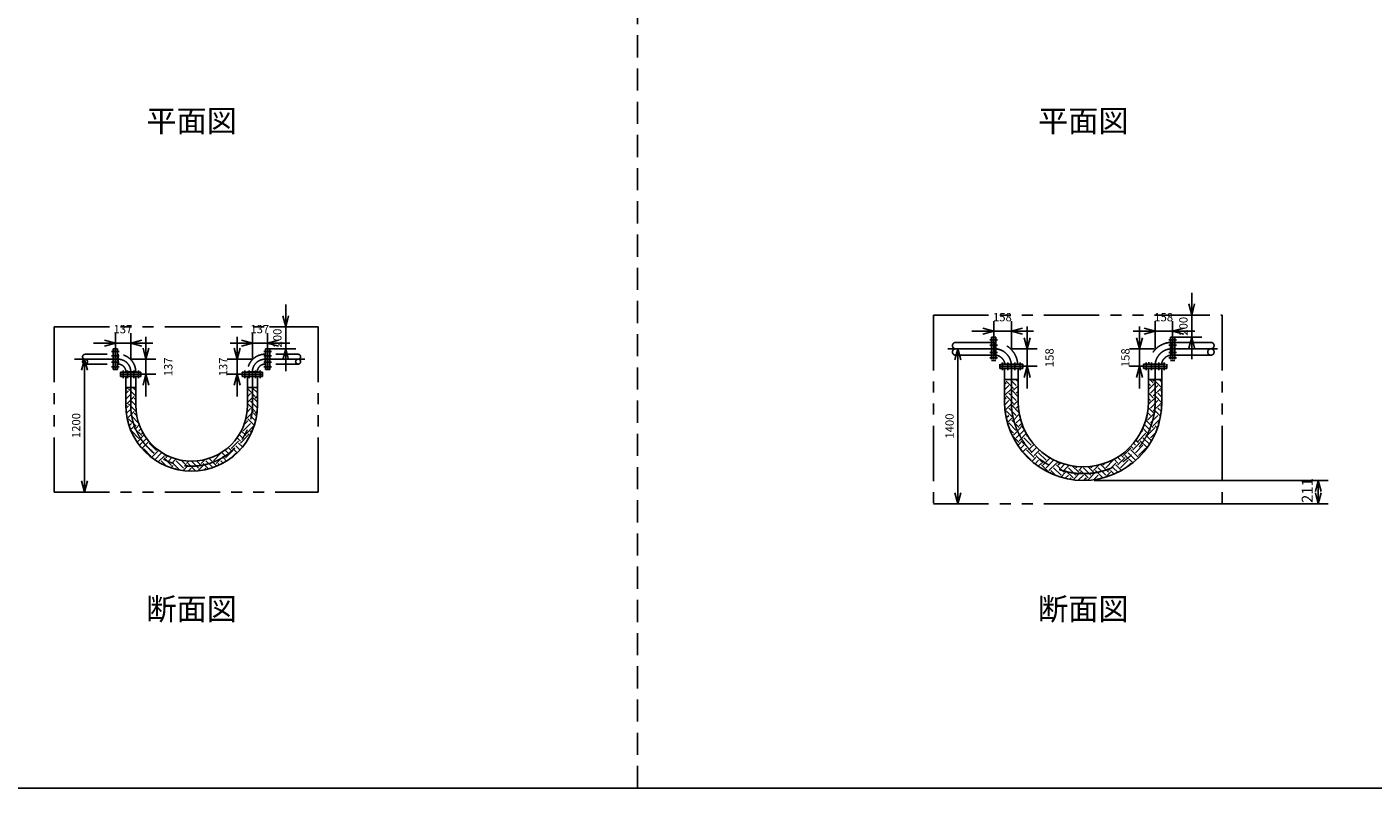
# Model space of a CAD drawing. Extents: x 207 to 40700, y 0 to 27750.
# Drawn here: x 11002 to 23170, y 0 to 6875 of the extents above; entities that cross this region are included whole.
import ezdxf
from ezdxf.enums import TextEntityAlignment as Align

# ---------------------------------------------------------------- set-up
doc = ezdxf.new("R2010")
doc.units = 0
doc.header["$LTSCALE"] = 400
for name, pattern in [('CENTER', [2, 1.25, -0.25, 0.25, -0.25]), ('DASHED', [0.75, 0.5, -0.25]), ('PHANTOM', [2.5, 1.25, -0.25, 0.25, -0.25, 0.25, -0.25])]:
    doc.linetypes.add(name, pattern=pattern)
doc.layers.get('0').update_dxf_attribs({"linetype": 'CONTINUOUS'})
for name, color, linetype in [('1', 4, 'CONTINUOUS'), ('AM_5', 3, 'CONTINUOUS'), ('CENTER', 1, 'CENTER'), ('GAWA', 2, 'CONTINUOUS'), ('KARISEN', 5, 'DASHED'), ('SCALE', 4, 'CONTINUOUS'), ('UL1', 3, 'PHANTOM')]:
    doc.layers.add(name, color=color, linetype=linetype)
doc.styles.get("Standard").update_dxf_attribs({"font": 'TXT', "bigfont": 'BIGFONT'})

msp = doc.modelspace()

# ---------------------------------------------------------------- linework, layer by layer
for p, q in [((13341, 4167), (13314, 4267)), ((13341, 4167), (13367, 4267)), ((13341, 4267), (13341, 4167)), ((21531, 4273), (21504, 4373)), ((21531, 4273), (21557, 4373)), ((21531, 4373), (21531, 4273)), ((19742, 4126), (19642, 4153)), ((19900, 4126), (20000, 4153)), ((21200, 4126), (21100, 4153)), ((21358, 4126), (21458, 4153)), ((11803, 4018), (11703, 4045)), ((11803, 4018), (11703, 3991)), ((11703, 4018), (11803, 4018)), ((11940, 4018), (12040, 4045)), ((11940, 4018), (12040, 3991)), ((12040, 4018), (11940, 4018)), ((13040, 4018), (12940, 4045)), ((13040, 4018), (12940, 3991)), ((12940, 4018), (13040, 4018)), ((13177, 4018), (13277, 4045)), ((13177, 4018), (13277, 3991)), ((13277, 4018), (13177, 4018)), ((19742, 4126), (19642, 4099)), ((19642, 4126), (19742, 4126)), ((19900, 4126), (20000, 4099)), ((20000, 4126), (19900, 4126)), ((20042, 3968), (20015, 4068)), ((20042, 3968), (20069, 4068)), ((20042, 4068), (20042, 3968)), ((21058, 3968), (21031, 4068)), ((21058, 3968), (21085, 4068)), ((21058, 4068), (21058, 3968)), ((21200, 4126), (21100, 4099)), ((21100, 4126), (21200, 4126)), ((21358, 4126), (21458, 4099)), ((21458, 4126), (21358, 4126)), ((21531, 4073), (21504, 3973)), ((21531, 4073), (21557, 3973)), ((21531, 3973), (21531, 4073)), ((12077, 3875), (12051, 3975)), ((12077, 3875), (12104, 3975)), ((12077, 3975), (12077, 3875)), ((12903, 3875), (12876, 3975)), ((12903, 3875), (12929, 3975)), ((12903, 3975), (12903, 3875)), ((13341, 3967), (13314, 3867)), ((13341, 3967), (13367, 3867)), ((13341, 3867), (13341, 3967)), ((19417, 3968), (19390, 3868)), ((19417, 3968), (19444, 3868)), ((19417, 3868), (19417, 3968)), ((11521, 3874), (11495, 3774)), ((11521, 3874), (11548, 3774)), ((11521, 3774), (11521, 3874)), ((20005, 3807), (19795, 3807)), ((19795, 3807), (19795, 3789)), ((20005, 3789), (19795, 3789)), ((19839, 3789), (19839, 3490)), ((19961, 3789), (19961, 3490)), ((20005, 3807), (20005, 3789)), ((20042, 3810), (20015, 3710)), ((20042, 3810), (20069, 3710)), ((20042, 3710), (20042, 3810)), ((21058, 3810), (21031, 3710)), ((21058, 3810), (21085, 3710)), ((21058, 3710), (21058, 3810)), ((21095, 3807), (21305, 3807)), ((21095, 3807), (21095, 3789)), ((21095, 3789), (21305, 3789)), ((21139, 3789), (21139, 3490)), ((21261, 3789), (21261, 3490)), ((21305, 3807), (21305, 3789)), ((12032, 3735), (11848, 3735)), ((11848, 3735), (11848, 3717)), ((12032, 3717), (11848, 3717)), ((11895, 3717), (11895, 3458)), ((11985, 3717), (11985, 3458)), ((12032, 3735), (12032, 3717)), ((12077, 3738), (12051, 3638)), ((12077, 3738), (12104, 3638)), ((12077, 3638), (12077, 3738)), ((12903, 3738), (12876, 3638)), ((12903, 3738), (12929, 3638)), ((12903, 3638), (12903, 3738)), ((12948, 3735), (13132, 3735)), ((12948, 3735), (12948, 3717)), ((12948, 3717), (13132, 3717)), ((12995, 3717), (12995, 3458)), ((13085, 3717), (13085, 3458)), ((13132, 3735), (13132, 3717)), ((19961, 3690), (19839, 3690)), ((21139, 3690), (21261, 3690)), ((11985, 3618), (11895, 3618)), ((12995, 3618), (13085, 3618)), ((11521, 2674), (11495, 2774)), ((11521, 2674), (11548, 2774)), ((11521, 2774), (11521, 2674)), ((22675, 2779), (22648, 2679)), ((22675, 2779), (22702, 2679)), ((22675, 2679), (22675, 2779)), ((19417, 2568), (19390, 2668)), ((19417, 2568), (19444, 2668)), ((19417, 2668), (19417, 2568)), ((22675, 2568), (22648, 2668)), ((22675, 2568), (22702, 2668)), ((22675, 2668), (22675, 2568))]:
    msp.add_line(p, q)
at = {"color": 0}
for p, q in [((19963, 3789), (19963, 3789)), ((21175, 3789), (21175, 3789))]:
    msp.add_line(p, q, dxfattribs=at)
for centre, radius in [((12490, 3458), 595), ((12490, 3458), 505), ((20550, 3490), 711), ((20550, 3490), 589)]:
    msp.add_arc(centre, radius, 180, 0)
at = {"layer": '1'}
for p, q in [((19839, 3681), (19848, 3690)), ((19839, 3647), (19852, 3660)), ((19920, 3610), (19852, 3677)), ((19945, 3635), (19890, 3690)), ((19961, 3669), (19940, 3690)), ((21139, 3600), (21199, 3660)), ((21157, 3635), (21139, 3653)), ((21182, 3660), (21153, 3690)), ((21182, 3677), (21195, 3690)), ((21261, 3615), (21199, 3677)), ((21261, 3666), (21237, 3690)), ((11904, 3588), (11895, 3596)), ((11895, 3563), (11921, 3588)), ((11895, 3512), (11946, 3563)), ((11904, 3605), (11917, 3618)), ((11904, 3470), (11971, 3537)), ((11985, 3541), (11921, 3605)), ((11985, 3591), (11958, 3618)), ((12995, 3585), (12998, 3588)), ((12995, 3534), (13024, 3563)), ((12995, 3484), (13049, 3537)), ((13066, 3537), (12998, 3605)), ((13085, 3569), (13036, 3618)), ((13066, 3521), (13085, 3539)), ((19839, 3597), (19878, 3635)), ((19839, 3546), (19903, 3610)), ((19920, 3475), (19852, 3542)), ((19945, 3500), (19878, 3568)), ((19961, 3535), (19903, 3593)), ((19920, 3593), (19961, 3634)), ((19945, 3568), (19961, 3584)), ((21182, 3526), (21139, 3569)), ((21157, 3568), (21225, 3635)), ((21182, 3542), (21250, 3610)), ((21261, 3481), (21199, 3542)), ((21261, 3531), (21225, 3568)), ((21261, 3582), (21250, 3593)), ((11904, 3453), (11895, 3462)), ((11896, 3429), (11921, 3453)), ((11900, 3382), (11946, 3428)), ((11988, 3403), (11921, 3470)), ((11985, 3457), (11946, 3495)), ((11985, 3507), (11971, 3521)), ((12992, 3396), (13024, 3428)), ((12995, 3450), (12998, 3453)), ((13066, 3403), (12998, 3470)), ((13084, 3435), (13024, 3495)), ((13085, 3485), (13049, 3521)), ((19839, 3512), (19852, 3526)), ((19840, 3462), (19878, 3500)), ((19843, 3415), (19903, 3475)), ((19920, 3340), (19852, 3408)), ((19945, 3366), (19878, 3433)), ((19969, 3392), (19903, 3458)), ((19920, 3458), (19961, 3500)), ((19945, 3433), (19962, 3450)), ((21182, 3391), (21137, 3437)), ((21138, 3465), (21199, 3526)), ((21157, 3500), (21139, 3519)), ((21157, 3433), (21225, 3500)), ((21182, 3408), (21250, 3475)), ((21249, 3358), (21199, 3408)), ((21256, 3402), (21225, 3433)), ((21260, 3448), (21250, 3458)), ((11907, 3339), (11971, 3403)), ((11914, 3311), (11921, 3318)), ((11988, 3268), (11921, 3335)), ((11925, 3272), (11946, 3293)), ((12011, 3295), (11946, 3361)), ((11993, 3364), (11971, 3386)), ((11988, 3386), (11990, 3387)), ((12956, 3226), (13024, 3293)), ((12965, 3285), (12998, 3318)), ((12982, 3318), (12977, 3323)), ((12982, 3335), (13049, 3403)), ((13057, 3277), (12998, 3335)), ((13068, 3317), (13024, 3361)), ((13076, 3358), (13049, 3386)), ((13066, 3386), (13082, 3402)), ((19847, 3385), (19852, 3391)), ((19854, 3343), (19878, 3366)), ((19864, 3302), (19903, 3340)), ((19945, 3231), (19878, 3298)), ((19970, 3256), (19903, 3324)), ((19920, 3324), (19972, 3376)), ((19945, 3298), (19982, 3335)), ((19970, 3273), (19994, 3297)), ((21157, 3231), (21102, 3286)), ((21182, 3256), (21115, 3324)), ((21132, 3340), (21122, 3350)), ((21157, 3366), (21131, 3392)), ((21132, 3324), (21199, 3391)), ((21157, 3298), (21225, 3366)), ((21182, 3273), (21244, 3334)), ((21232, 3290), (21225, 3298)), ((11939, 3235), (11971, 3268)), ((12013, 3159), (11946, 3226)), ((12039, 3184), (11971, 3251)), ((11988, 3251), (12017, 3280)), ((11997, 3125), (12055, 3184)), ((12013, 3226), (12032, 3244)), ((12039, 3201), (12049, 3211)), ((12956, 3159), (12921, 3194)), ((12931, 3116), (12998, 3184)), ((12982, 3184), (12939, 3226)), ((12982, 3201), (13049, 3268)), ((13017, 3182), (12998, 3201)), ((13033, 3216), (13024, 3226)), ((19920, 3206), (19884, 3241)), ((19900, 3203), (19903, 3206)), ((19970, 3121), (19909, 3183)), ((19920, 3189), (19987, 3256)), ((19945, 3164), (20012, 3231)), ((19970, 3138), (20035, 3204)), ((20014, 3246), (19987, 3273)), ((20054, 3172), (20037, 3189)), ((21048, 3138), (21115, 3206)), ((21067, 3208), (21090, 3231)), ((21132, 3206), (21088, 3250)), ((21167, 3137), (21115, 3189)), ((21132, 3189), (21199, 3256)), ((21157, 3164), (21203, 3210)), ((21220, 3252), (21199, 3273)), ((12018, 3096), (12081, 3159)), ((12041, 3068), (12104, 3131)), ((12123, 2999), (12055, 3066)), ((12148, 3024), (12081, 3091)), ((12173, 3049), (12106, 3116)), ((12127, 2986), (12190, 3049)), ((12822, 3024), (12793, 3053)), ((12796, 2982), (12864, 3049)), ((12847, 3049), (12821, 3075)), ((12847, 3066), (12914, 3133)), ((12901, 3028), (12864, 3066)), ((12926, 3054), (12889, 3091)), ((12931, 3133), (12901, 3163)), ((12950, 3081), (12914, 3116)), ((12956, 3091), (12965, 3100)), ((19960, 3094), (19987, 3121)), ((19980, 3064), (20012, 3096)), ((20054, 3071), (19987, 3138)), ((20003, 3036), (20037, 3071)), ((20080, 3096), (20012, 3164)), ((20105, 2987), (20037, 3054)), ((20054, 3054), (20105, 3105)), ((20080, 3029), (20129, 3078)), ((20105, 3004), (20155, 3053)), ((20913, 3004), (20980, 3071)), ((20997, 3071), (20980, 3088)), ((21048, 2987), (20980, 3054)), ((20997, 3054), (21065, 3121)), ((21023, 3096), (21004, 3115)), ((21023, 3029), (21090, 3096)), ((21048, 3121), (21026, 3143)), ((21048, 3004), (21115, 3071)), ((21128, 3075), (21065, 3138)), ((21148, 3105), (21090, 3164)), ((12157, 2965), (12215, 3024)), ((12188, 2946), (12241, 2999)), ((12264, 2907), (12215, 2956)), ((12257, 2999), (12234, 3022)), ((12308, 2914), (12241, 2982)), ((12257, 2982), (12276, 3000)), ((12283, 2956), (12311, 2985)), ((12308, 2931), (12349, 2972)), ((12383, 2873), (12325, 2931)), ((12417, 2889), (12350, 2956)), ((12443, 2914), (12396, 2961)), ((12417, 2956), (12418, 2957)), ((12443, 2931), (12464, 2953)), ((12527, 2864), (12460, 2931)), ((12552, 2889), (12489, 2952)), ((12577, 2914), (12537, 2954)), ((12577, 2931), (12614, 2968)), ((12643, 2883), (12594, 2931)), ((12681, 2895), (12620, 2956)), ((12712, 2914), (12649, 2978)), ((12662, 2982), (12662, 2983)), ((12687, 2956), (12754, 3024)), ((12712, 2931), (12779, 2999)), ((12741, 2919), (12729, 2931)), ((12775, 2936), (12754, 2956)), ((12796, 2999), (12763, 3032)), ((12807, 2954), (12779, 2982)), ((12848, 2983), (12889, 3024)), ((20080, 2962), (20012, 3029)), ((20086, 2951), (20122, 2987)), ((20114, 2928), (20147, 2962)), ((20189, 2936), (20122, 3004)), ((20143, 2907), (20172, 2936)), ((20214, 2962), (20147, 3029)), ((20189, 2919), (20252, 2982)), ((20214, 2894), (20282, 2962)), ((20240, 2987), (20232, 2994)), ((20240, 2869), (20307, 2936)), ((20324, 2936), (20306, 2954)), ((20324, 2919), (20343, 2939)), ((20349, 2894), (20381, 2926)), ((20728, 2919), (20741, 2933)), ((20753, 2894), (20820, 2962)), ((20778, 2869), (20846, 2936)), ((20863, 2936), (20828, 2971)), ((20888, 2962), (20860, 2989)), ((20863, 2919), (20930, 2987)), ((20888, 2894), (20955, 2962)), ((20913, 2987), (20890, 3009)), ((20997, 2937), (20930, 3004)), ((20939, 2895), (20980, 2936)), ((21023, 2962), (20955, 3029)), ((21067, 3002), (21065, 3004)), ((21091, 3028), (21090, 3029)), ((12303, 2893), (12325, 2914)), ((12343, 2882), (12350, 2889)), ((12413, 2868), (12460, 2914)), ((12459, 2864), (12485, 2889)), ((12510, 2863), (12510, 2864)), ((12545, 2866), (12594, 2914)), ((12605, 2874), (12620, 2889)), ((12727, 2912), (12729, 2914)), ((20240, 2852), (20172, 2919)), ((20250, 2846), (20256, 2852)), ((20301, 2824), (20256, 2869)), ((20349, 2827), (20282, 2894)), ((20374, 2852), (20307, 2919)), ((20347, 2808), (20391, 2852)), ((20374, 2869), (20421, 2915)), ((20387, 2798), (20416, 2827)), ((20458, 2802), (20391, 2869)), ((20484, 2827), (20416, 2894)), ((20429, 2789), (20442, 2802)), ((20509, 2852), (20452, 2909)), ((20459, 2785), (20526, 2852)), ((20484, 2894), (20493, 2904)), ((20505, 2780), (20551, 2827)), ((20509, 2869), (20541, 2901)), ((20593, 2802), (20526, 2869)), ((20618, 2827), (20551, 2894)), ((20554, 2779), (20576, 2802)), ((20644, 2852), (20593, 2903)), ((20593, 2785), (20660, 2852)), ((20618, 2894), (20631, 2907)), ((20644, 2869), (20694, 2919)), ((20644, 2785), (20686, 2827)), ((20728, 2802), (20660, 2869)), ((20753, 2827), (20686, 2894)), ((20706, 2796), (20711, 2802)), ((20778, 2852), (20711, 2919)), ((20751, 2808), (20795, 2852)), ((20828, 2836), (20795, 2869)), ((20863, 2852), (20820, 2894)), ((20896, 2869), (20846, 2919)), ((20581, 2780), (20576, 2785))]:
    msp.add_line(p, q, dxfattribs=at)
at = {"layer": 'AM_5'}
for p, q in [((20650, 2779), (22765, 2779)), ((22675, 2679), (22675, 2668)), ((20650, 2568), (22765, 2568))]:
    msp.add_line(p, q, dxfattribs=at)
at = {"layer": 'CENTER'}
for p, q in [((19775, 4049), (19706, 4049)), ((21325, 4049), (21394, 4049)), ((11836, 3944), (11767, 3944)), ((11836, 3903), (11767, 3903)), ((13144, 3944), (13213, 3944)), ((13144, 3903), (13213, 3903)), ((19336, 3968), (19748, 3968)), ((19775, 4002), (19706, 4002)), ((19775, 3935), (19706, 3935)), ((21325, 4002), (21394, 4002)), ((21325, 3935), (21394, 3935)), ((21764, 3968), (21352, 3968)), ((11467, 3874), (11814, 3874)), ((11836, 3846), (11767, 3846)), ((11836, 3805), (11767, 3805)), ((13144, 3846), (13213, 3846)), ((13144, 3805), (13213, 3805)), ((13513, 3874), (13166, 3874)), ((19775, 3887), (19706, 3887)), ((19819, 3843), (19819, 3774)), ((19867, 3843), (19867, 3774)), ((19900, 3816), (19900, 3490)), ((19933, 3843), (19933, 3774)), ((19981, 3843), (19981, 3774)), ((21119, 3843), (21119, 3774)), ((21167, 3843), (21167, 3774)), ((21200, 3816), (21200, 3490)), ((21233, 3843), (21233, 3774)), ((21281, 3843), (21281, 3774)), ((21325, 3887), (21394, 3887)), ((11871, 3702), (11871, 3771)), ((11911, 3702), (11911, 3771)), ((11940, 3760), (11940, 3458)), ((11969, 3702), (11969, 3771)), ((12009, 3702), (12009, 3771)), ((12971, 3702), (12971, 3771)), ((13011, 3702), (13011, 3771)), ((13040, 3678), (13040, 3760)), ((13040, 3760), (13040, 3458)), ((13069, 3702), (13069, 3771)), ((13109, 3702), (13109, 3771))]:
    msp.add_line(p, q, dxfattribs=at)
for centre, radius, start, end in [((19748, 3816), 152, 0, 90), ((21352, 3816), 152, 90, 180), ((11826, 3760), 114, 0, 96.108), ((13154, 3760), 114, 83.892, 180), ((12490, 3458), 550, 180, 0), ((20550, 3490), 650, 180, 0)]:
    msp.add_arc(centre, radius, start, end, dxfattribs=at)
at = {"layer": 'GAWA'}
for p, q in [((400, 0), (40700, 0)), ((20350, 0), (800, 0))]:
    msp.add_line(p, q, dxfattribs=at)
at = {"layer": 'KARISEN'}
for p, q in [((16520, 0), (16520, 23750)), ((19578, 4025), (19396, 4025)), ((19578, 4025), (19748, 4025)), ((19739, 4073), (19721, 4073)), ((19721, 4073), (19721, 3863)), ((19739, 4073), (19739, 3863)), ((19742, 4073), (19760, 4073)), ((19742, 4073), (19742, 3863)), ((19748, 3911), (19748, 4025)), ((19760, 4073), (19760, 3863)), ((21358, 4073), (21340, 4073)), ((21340, 4073), (21340, 3863)), ((21352, 3911), (21352, 4025)), ((21522, 4025), (21352, 4025)), ((21358, 4073), (21358, 3863)), ((21361, 4073), (21379, 4073)), ((21361, 4073), (21361, 3863)), ((21379, 4073), (21379, 3863)), ((21522, 4025), (21704, 4025)), ((11527, 3919), (11826, 3919)), ((11782, 3967), (11800, 3967)), ((11782, 3782), (11782, 3967)), ((11800, 3782), (11800, 3967)), ((11821, 3967), (11803, 3967)), ((11803, 3782), (11803, 3967)), ((11821, 3782), (11821, 3967)), ((11826, 3830), (11826, 3919)), ((13154, 3830), (13154, 3919)), ((13453, 3919), (13154, 3919)), ((13159, 3782), (13159, 3967)), ((13159, 3967), (13177, 3967)), ((13177, 3782), (13177, 3967)), ((13198, 3967), (13180, 3967)), ((13180, 3782), (13180, 3967)), ((13198, 3782), (13198, 3967)), ((19578, 3911), (19396, 3911)), ((19578, 3911), (19748, 3911)), ((21522, 3911), (21352, 3911)), ((21522, 3911), (21704, 3911)), ((11527, 3829), (11816, 3829)), ((11782, 3782), (11800, 3782)), ((11821, 3782), (11803, 3782)), ((13159, 3782), (13177, 3782)), ((13453, 3829), (13164, 3829)), ((13198, 3782), (13180, 3782)), ((19739, 3863), (19721, 3863)), ((19742, 3863), (19760, 3863)), ((20005, 3828), (19795, 3828)), ((19795, 3810), (19795, 3828)), ((20005, 3810), (19795, 3810)), ((20005, 3810), (20005, 3828)), ((21095, 3828), (21305, 3828)), ((21095, 3810), (21095, 3828)), ((21095, 3810), (21305, 3810)), ((21305, 3810), (21305, 3828)), ((21358, 3863), (21340, 3863)), ((21361, 3863), (21379, 3863)), ((11848, 3756), (12032, 3756)), ((11848, 3738), (11848, 3756)), ((11848, 3738), (12032, 3738)), ((11985, 3760), (11895, 3760)), ((11895, 3756), (11895, 3760)), ((11985, 3756), (11985, 3760)), ((12032, 3738), (12032, 3756)), ((13132, 3756), (12948, 3756)), ((12948, 3738), (12948, 3756)), ((13132, 3738), (12948, 3738)), ((12995, 3756), (12995, 3760)), ((12995, 3760), (13085, 3760)), ((13085, 3756), (13085, 3760)), ((13132, 3738), (13132, 3756))]:
    msp.add_line(p, q, dxfattribs=at)
for centre, radius in [((19396, 3939), 28.6), ((21704, 3939), 28.6), ((11527, 3852), 22.3), ((13453, 3852), 22.3)]:
    msp.add_circle(centre, radius, dxfattribs=at)
for centre, radius, start, end in [((19396, 3997), 28.6, 90, 270), ((19748, 3816), 210, 3.3924, 90), ((21352, 3816), 210, 90, 176.6076), ((21704, 3997), 28.6, 270, 90), ((11527, 3896), 22.3, 90, 270), ((11826, 3760), 159, 0, 90), ((13154, 3760), 159, 90, 180), ((13453, 3896), 22.3, 270, 90), ((19748, 3816), 95.3, 7.4802, 90), ((21352, 3816), 95.3, 90, 172.5198), ((11826, 3760), 69.7, 0, 97.8213), ((13154, 3760), 69.7, 82.1787, 180)]:
    msp.add_arc(centre, radius, start, end, dxfattribs=at)
at = {"layer": 'SCALE'}
for p, q in [((21531, 4373), (21531, 4473)), ((13341, 4267), (13341, 4367)), ((21375, 4273), (21621, 4273)), ((21531, 4073), (21531, 4273)), ((13194, 4167), (13431, 4167)), ((13341, 3967), (13341, 4167)), ((19742, 3973), (19742, 4216)), ((19900, 3973), (19900, 4216)), ((20042, 4068), (20042, 4168)), ((21058, 4068), (21058, 4168)), ((21200, 3973), (21200, 4216)), ((21358, 3973), (21358, 4216)), ((11703, 4018), (11603, 4018)), ((11803, 3879), (11803, 4108)), ((11940, 4018), (11803, 4018)), ((11940, 3880), (11940, 4108)), ((12040, 4018), (12140, 4018)), ((12077, 3975), (12077, 4075)), ((12940, 4018), (12840, 4018)), ((12903, 3975), (12903, 4075)), ((13040, 3880), (13040, 4108)), ((13040, 4018), (13177, 4018)), ((13177, 3879), (13177, 4108)), ((13277, 4018), (13377, 4018)), ((19642, 4126), (19542, 4126)), ((19900, 4126), (19742, 4126)), ((20000, 4126), (20100, 4126)), ((21100, 4126), (21000, 4126)), ((21200, 4126), (21358, 4126)), ((21375, 4073), (21621, 4073)), ((21458, 4126), (21558, 4126)), ((13194, 3967), (13431, 3967)), ((19537, 3968), (19327, 3968)), ((19905, 3968), (20132, 3968)), ((20042, 3968), (20042, 3810)), ((21195, 3968), (20968, 3968)), ((21058, 3968), (21058, 3810)), ((21531, 3973), (21531, 3873)), ((11635, 3874), (11431, 3874)), ((11521, 3774), (11521, 2774)), ((11945, 3875), (12167, 3875)), ((12077, 3875), (12077, 3738)), ((13035, 3875), (12813, 3875)), ((12903, 3875), (12903, 3738)), ((13341, 3867), (13341, 3767)), ((19417, 3868), (19417, 2668)), ((19905, 3810), (20132, 3810)), ((21195, 3810), (20968, 3810)), ((11945, 3738), (12167, 3738)), ((13035, 3738), (12813, 3738)), ((20042, 3710), (20042, 3610)), ((21058, 3710), (21058, 3610)), ((12077, 3638), (12077, 3538)), ((12903, 3638), (12903, 3538)), ((11635, 2674), (11431, 2674)), ((19537, 2568), (19327, 2568))]:
    msp.add_line(p, q, dxfattribs=at)
at = {"layer": 'UL1'}
for p, q in [((19195, 4273), (19195, 2568)), ((19195, 4273), (21805, 4273)), ((21805, 4273), (21805, 2568)), ((11247, 4167), (11247, 2674)), ((11247, 4167), (13633, 4167)), ((13633, 4167), (13633, 2674)), ((11247, 2674), (13633, 2674)), ((19195, 2568), (21805, 2568))]:
    msp.add_line(p, q, dxfattribs=at)

# ---------------------------------------------------------------- texts
at = {"layer": 'AM_5'}
msp.add_text('211', height=100, rotation=90, dxfattribs=at).set_placement((22625, 2574))
at = {"layer": 'SCALE'}
for s, p in [('平面図', (12490, 6001)), ('平面図', (20550, 6001)), ('断面図', (12490, 1592)), ('断面図', (20550, 1592))]:
    msp.add_text(s, height=200, dxfattribs=at).set_placement(p, align=Align.MIDDLE)
for s, p in [('158', (19734, 4216)), ('158', (21192, 4216)), ('137', (11784, 4108)), ('137', (13021, 4108))]:
    msp.add_text(s, height=75, dxfattribs=at).set_placement(p)
for s, p in [('200', (13303, 3980)), ('200', (21493, 4086)), ('158', (20282, 3802)), ('158', (20968, 3802)), ('137', (12317, 3719)), ('137', (12813, 3719)), ('1200', (11484, 3161)), ('1400', (19379, 3156))]:
    msp.add_text(s, height=75, rotation=90, dxfattribs=at).set_placement(p)

doc.saveas('drawing.dxf')
